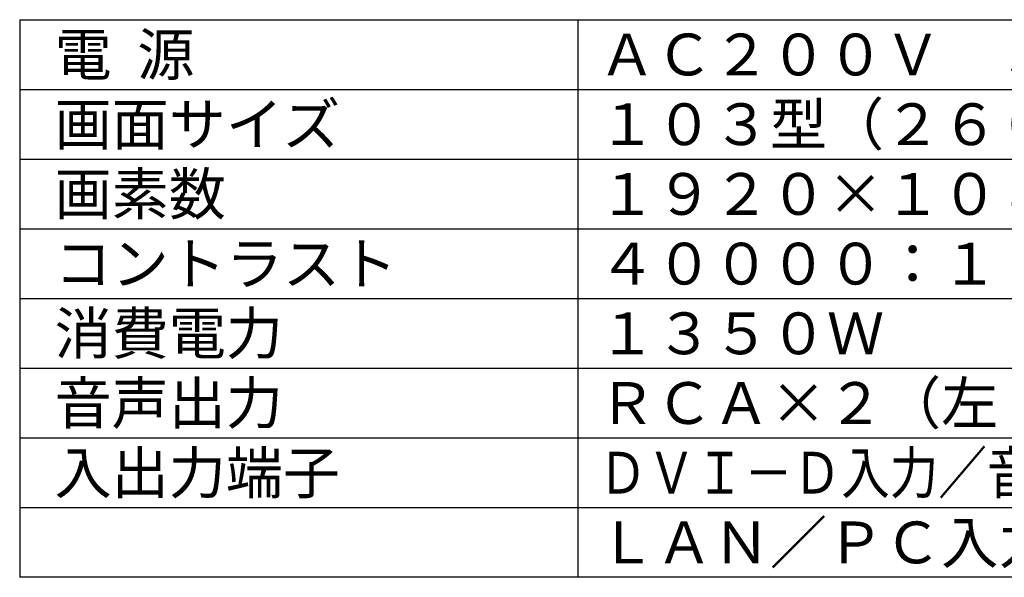
# Model space of a CAD drawing. Extents: x 2 to 140, y 132 to 245.
# Drawn here: x 2 to 73, y 132 to 172 of the extents above; entities that cross this region are included whole.
import ezdxf

# ---------------------------------------------------------------- set-up
doc = ezdxf.new("R2010")
doc.units = 0
doc.layers.add('MOJI1', color=2, linetype='CONTINUOUS')
doc.layers.add('WAKU', color=4, linetype='CONTINUOUS')
doc.styles.get("Standard").update_dxf_attribs({"font": 'MONOTXT.shx', "bigfont": 'BIGFONT.shx'})

msp = doc.modelspace()

# ---------------------------------------------------------------- linework, layer by layer
at = {"layer": 'WAKU', "color": 4}
for p, q in [((2.5, 171.50084), (2.5, 131.50084)), ((2.5, 171.50084), (127.5, 171.50084)), ((42.5, 171.50084), (42.5, 131.50084)), ((127.5, 131.50084), (2.5, 131.50084))]:
    msp.add_line(p, q, dxfattribs=at)
at = {"layer": 'WAKU', "color": 1}
for p, q in [((2.5, 166.50084), (127.5, 166.50084)), ((2.5, 161.50084), (127.5, 161.50084)), ((2.5, 156.50084), (127.5, 156.50084)), ((2.5, 151.50084), (127.5, 151.50084)), ((2.5, 146.50084), (127.5, 146.50084)), ((2.5, 141.50084), (127.5, 141.50084)), ((2.5, 136.50084), (127.5, 136.50084))]:
    msp.add_line(p, q, dxfattribs=at)

# ---------------------------------------------------------------- texts
at = {"layer": 'MOJI1'}
for s, p in [('電  源', (5, 167.50084)), ('ＡＣ２００Ｖ\u3000５０Ｈｚ／６０Ｈｚ', (44, 167.50084)), ('画面サイズ', (5, 162.50084)), ('１０３型（２６０３ｃｍ）１６：９', (44, 162.50084)), ('画素数', (5, 157.50084)), ('１９２０×１０８０画素', (44, 157.50084)), ('コントラスト', (5, 152.50084)), ('４００００：１', (44, 152.50084)), ('消費電力', (5, 147.50084)), ('１３５０Ｗ', (44, 147.50084)), ('音声出力', (5, 142.50084)), ('ＲＣＡ×２（左・右） 出力：可変', (44, 142.50084)), ('入出力端子', (5, 137.50084)), ('ＬＡＮ／ＰＣ入力／音声入力／シリアル', (44, 132.50084))]:
    msp.add_text(s, height=3, dxfattribs=at).set_placement(p)
at = {"layer": 'MOJI1', "width": 0.85}
msp.add_text('ＤＶＩ－Ｄ入力／音声入力／コンポーネント入力／音声入力', height=3, dxfattribs=at).set_placement((44, 137.50084))

doc.saveas('drawing.dxf')
